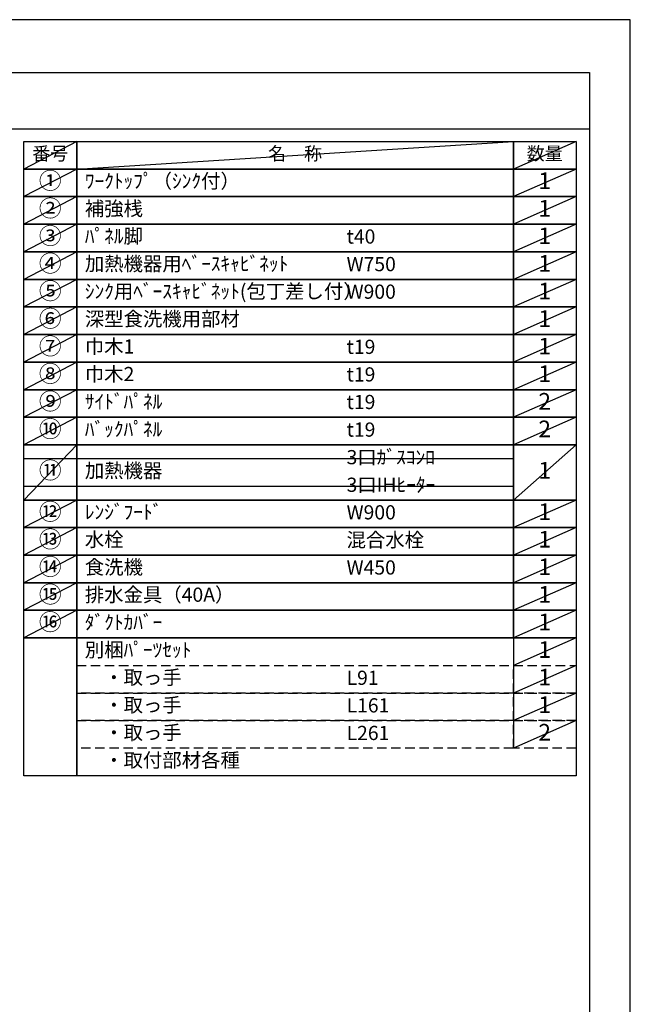
# Model space of a CAD drawing. Extents: x 27948 to 54421, y -25 to 8845.
# Drawn here: x 37985 to 40422, y 4887 to 8820 of the extents above; entities that cross this region are included whole.
import ezdxf

# ---------------------------------------------------------------- set-up
doc = ezdxf.new("R2010")
doc.units = 0
doc.header["$LTSCALE"] = 50
doc.header["$MEASUREMENT"] = 0
doc.linetypes.add('DASHED', pattern=[0.75, 0.5, -0.25])
doc.layers.get('DEFPOINTS').update_dxf_attribs({"color": 146, "linetype": 'CONTINUOUS'})
doc.layers.add('160-文字', color=254, linetype='CONTINUOUS')
doc.layers.add('190-図面外枠', color=5, linetype='CONTINUOUS')
doc.styles.add('KH001', font='txt')

# ---------------------------------------------------------------- blocks, each defined once
blk = doc.blocks.new('A$C5D946DDC')
at = {"layer": '190-図面外枠'}
for p, q in [((271, 14349.3), (20519, 14349.3)), ((20519, 14349.3), (20519, 350.7))]:
    blk.add_line(p, q, dxfattribs=at)
at = {"layer": 'DEFPOINTS'}
blk.add_lwpolyline([(0, 0), (20790, 0), (20790, 14700), (0, 14700)], close=True, dxfattribs=at)

msp = doc.modelspace()

# ---------------------------------------------------------------- linework, layer by layer
at = {"layer": '160-文字', "color": 6}
msp.add_line((39955.29, 6350.68), (39955.29, 5910.04), dxfattribs=at)
for points in [[(38001.24, 8333.56), (38212.42, 8333.56), (38212.42, 8223.4), (38001.24, 8223.4)], [(38212.42, 8333.56), (39955.29, 8333.56), (39955.29, 8223.4), (38212.42, 8223.4)], [(39955.29, 8333.56), (40205.29, 8333.56), (40205.29, 8223.4), (39955.29, 8223.4)], [(38001.24, 8223.4), (38212.42, 8223.4), (38212.42, 8113.24), (38001.24, 8113.24)], [(38212.42, 8223.4), (39955.29, 8223.4), (39955.29, 8113.24), (38212.42, 8113.24)], [(39955.29, 8223.4), (40205.29, 8223.4), (40205.29, 8113.24), (39955.29, 8113.24)], [(38001.24, 8113.24), (38212.42, 8113.24), (38212.42, 8003.08), (38001.24, 8003.08)], [(38212.42, 8113.24), (39955.29, 8113.24), (39955.29, 8003.08), (38212.42, 8003.08)], [(39955.29, 8113.24), (40205.29, 8113.24), (40205.29, 8003.08), (39955.29, 8003.08)], [(38001.24, 8003.08), (38212.42, 8003.08), (38212.42, 7892.92), (38001.24, 7892.92)], [(38212.42, 8003.08), (39955.29, 8003.08), (39955.29, 7892.92), (38212.42, 7892.92)], [(39955.29, 8003.08), (40205.29, 8003.08), (40205.29, 7892.92), (39955.29, 7892.92)], [(38001.24, 7892.92), (38212.42, 7892.92), (38212.42, 7782.76), (38001.24, 7782.76)], [(38212.42, 7892.92), (39955.29, 7892.92), (39955.29, 7782.76), (38212.42, 7782.76)], [(39955.29, 7892.92), (40205.29, 7892.92), (40205.29, 7782.76), (39955.29, 7782.76)], [(38001.24, 7782.76), (38212.42, 7782.76), (38212.42, 7672.6), (38001.24, 7672.6)], [(38212.42, 7782.76), (39955.29, 7782.76), (39955.29, 7672.6), (38212.42, 7672.6)], [(39955.29, 7782.76), (40205.29, 7782.76), (40205.29, 7672.6), (39955.29, 7672.6)], [(38001.24, 7672.6), (38212.42, 7672.6), (38212.42, 7562.44), (38001.24, 7562.44)], [(38212.42, 7672.6), (39955.29, 7672.6), (39955.29, 7562.44), (38212.42, 7562.44)], [(39955.29, 7672.6), (40205.29, 7672.6), (40205.29, 7562.44), (39955.29, 7562.44)], [(38001.24, 7562.44), (38212.42, 7562.44), (38212.42, 7452.28), (38001.24, 7452.28)], [(38212.42, 7562.44), (39955.29, 7562.44), (39955.29, 7452.28), (38212.42, 7452.28)], [(39955.29, 7562.44), (40205.29, 7562.44), (40205.29, 7452.28), (39955.29, 7452.28)], [(38001.24, 7452.28), (38212.42, 7452.28), (38212.42, 7342.12), (38001.24, 7342.12)], [(38212.42, 7452.28), (39955.29, 7452.28), (39955.29, 7342.12), (38212.42, 7342.12)], [(39955.29, 7452.28), (40205.29, 7452.28), (40205.29, 7342.12), (39955.29, 7342.12)], [(38001.24, 7342.12), (38212.42, 7342.12), (38212.42, 7231.96), (38001.24, 7231.96)], [(38212.42, 7342.12), (39955.29, 7342.12), (39955.29, 7231.96), (38212.42, 7231.96)], [(39955.29, 7342.12), (40205.29, 7342.12), (40205.29, 7231.96), (39955.29, 7231.96)], [(38001.24, 7231.96), (38212.42, 7231.96), (38212.42, 7121.8), (38001.24, 7121.8)], [(38212.42, 7231.96), (39955.29, 7231.96), (39955.29, 7121.8), (38212.42, 7121.8)], [(39955.29, 7231.96), (40205.29, 7231.96), (40205.29, 7121.8), (39955.29, 7121.8)], [(38001.24, 7121.8), (38212.42, 7121.8), (38212.42, 6901.48), (38001.24, 6901.48)], [(38212.42, 7121.8), (39955.29, 7121.8), (39955.29, 6901.48), (38212.42, 6901.48)], [(39955.29, 7121.8), (40205.29, 7121.8), (40205.29, 6901.48), (39955.29, 6901.48)], [(38001.24, 6901.48), (38212.42, 6901.48), (38212.42, 6791.32), (38001.24, 6791.32)], [(38212.42, 6901.48), (39955.29, 6901.48), (39955.29, 6791.32), (38212.42, 6791.32)], [(39955.29, 6901.48), (40205.29, 6901.48), (40205.29, 6791.32), (39955.29, 6791.32)], [(38001.24, 6791.32), (38212.42, 6791.32), (38212.42, 6681.16), (38001.24, 6681.16)], [(38212.42, 6791.32), (39955.29, 6791.32), (39955.29, 6681.16), (38212.42, 6681.16)], [(39955.29, 6791.32), (40205.29, 6791.32), (40205.29, 6681.16), (39955.29, 6681.16)], [(38001.24, 6681.16), (38212.42, 6681.16), (38212.42, 6571), (38001.24, 6571)], [(38212.42, 6681.16), (39955.29, 6681.16), (39955.29, 6571), (38212.42, 6571)], [(39955.29, 6681.16), (40205.29, 6681.16), (40205.29, 6571), (39955.29, 6571)], [(38001.24, 6571), (38212.42, 6571), (38212.42, 6460.84), (38001.24, 6460.84)], [(38212.42, 6571), (39955.29, 6571), (39955.29, 6460.84), (38212.42, 6460.84)], [(38212.42, 6571), (39955.29, 6571), (39955.29, 6460.84), (38212.42, 6460.84)], [(39955.29, 6571), (40205.29, 6571), (40205.29, 6460.84), (39955.29, 6460.84)], [(39955.29, 6571), (40205.29, 6571), (40205.29, 6460.84), (39955.29, 6460.84)], [(38001.24, 6460.84), (38212.42, 6460.84), (38212.42, 6350.68), (38001.24, 6350.68)], [(38212.42, 6460.84), (39955.29, 6460.84), (39955.29, 6350.68), (38212.42, 6350.68)], [(39955.29, 6460.84), (40205.29, 6460.84), (40205.29, 6350.68), (39955.29, 6350.68)], [(38001.24, 6350.68), (38212.42, 6350.68), (38212.42, 5799.88), (38001.24, 5799.88)], [(38212.42, 6350.68), (40205.29, 6350.68), (40205.29, 5799.88), (38212.42, 5799.88)]]:
    msp.add_lwpolyline(points, close=True, dxfattribs=at)
at = {"layer": '160-文字', "linetype": 'DASHED', "ltscale": 1.5}
for points in [[(38212.42, 6240.52), (39955.29, 6240.52), (39955.29, 6130.36), (38212.42, 6130.36)], [(39955.29, 6240.52), (40205.29, 6240.52), (40205.29, 6130.36), (39955.29, 6130.36)], [(38212.42, 6130.36), (39955.29, 6130.36), (39955.29, 6020.2), (38212.42, 6020.2)], [(39955.29, 6130.36), (40205.29, 6130.36), (40205.29, 6020.2), (39955.29, 6020.2)], [(38212.42, 6020.2), (39955.29, 6020.2), (39955.29, 5910.04), (38212.42, 5910.04)], [(39955.29, 6020.2), (40205.29, 6020.2), (40205.29, 5910.04), (39955.29, 5910.04)]]:
    msp.add_lwpolyline(points, close=True, dxfattribs=at)
at = {"layer": '190-図面外枠'}
msp.add_lwpolyline([(28110.56, 8383.56), (40259.38, 8383.56)], dxfattribs=at)
at = {"layer": 'DEFPOINTS'}
for p, q in [((38212.42, 8333.56), (38001.24, 8223.4)), ((38212.42, 8223.4), (39955.29, 8333.56)), ((40205.29, 8333.56), (39955.29, 8223.4)), ((38001.24, 8223.4), (39955.29, 8223.4)), ((38212.42, 8223.4), (38001.24, 8113.24)), ((40205.29, 8223.4), (39955.29, 8113.24)), ((38212.42, 8113.24), (38001.24, 8003.08)), ((40205.29, 8113.24), (39955.29, 8003.08)), ((38212.42, 8003.08), (38001.24, 7892.92)), ((40205.29, 8003.08), (39955.29, 7892.92)), ((38212.42, 7892.92), (38001.24, 7782.76)), ((40205.29, 7892.92), (39955.29, 7782.76)), ((38212.42, 7782.76), (38001.24, 7672.6)), ((40205.29, 7782.76), (39955.29, 7672.6)), ((38212.42, 7672.6), (38001.24, 7562.44)), ((40205.29, 7672.6), (39955.29, 7562.44)), ((38212.42, 7562.44), (38001.24, 7452.28)), ((40205.29, 7562.44), (39955.29, 7452.28)), ((38212.42, 7452.28), (38001.24, 7342.12)), ((40205.29, 7452.28), (39955.29, 7342.12)), ((38212.42, 7342.12), (38001.24, 7231.96)), ((40205.29, 7342.12), (39955.29, 7231.96)), ((38212.42, 7231.96), (38001.24, 7121.8)), ((40205.29, 7231.96), (39955.29, 7121.8)), ((38212.42, 7121.8), (38001.24, 6901.48)), ((40205.29, 7121.8), (39955.29, 6901.48)), ((38001.24, 7066.72), (39955.29, 7066.72)), ((38001.24, 6956.56), (39955.29, 6956.56)), ((38212.42, 6901.48), (38001.24, 6791.32)), ((40205.29, 6901.48), (39955.29, 6791.32)), ((38212.42, 6791.32), (38001.24, 6681.16)), ((40205.29, 6791.32), (39955.29, 6681.16)), ((38212.42, 6681.16), (38001.24, 6571)), ((40205.29, 6681.16), (39955.29, 6571)), ((38212.42, 6571), (38001.24, 6460.84)), ((40205.29, 6571), (39955.29, 6460.84)), ((40205.29, 6571), (39955.29, 6460.84)), ((38212.42, 6460.84), (38001.24, 6350.68)), ((40205.29, 6460.84), (39955.29, 6350.68)), ((40205.29, 6350.68), (39955.29, 6240.52)), ((40205.29, 6240.52), (39955.29, 6130.36)), ((40205.29, 6130.36), (39955.29, 6020.2)), ((40205.29, 6020.2), (39955.29, 5910.04))]:
    msp.add_line(p, q, dxfattribs=at)

# ---------------------------------------------------------------- block references
at = {"layer": '190-図面外枠', "xscale": 0.599999999976717, "yscale": 0.599999999976717, "zscale": 0.599999999976717}
msp.add_blockref('A$C5D946DDC', (27947.97, 0), dxfattribs=at)

# ---------------------------------------------------------------- texts
at = {"layer": '160-文字', "style": 'KH001'}
for s, insert, char_height, attachment_point in [('番号', (38106.83, 8278.48), 52.65, 5), ('名\u3000称', (39083.86, 8278.48), 52.65, 5), ('数量', (40080.29, 8278.48), 52.65, 5), ('①', (38106.83, 8168.32), 66.42, 5), ('ﾜｰｸﾄｯﾌﾟ（ｼﾝｸ付）', (38244.82, 8168.32), 56.7, 4), ('1', (40080.29, 8168.32), 66.42, 5), ('②', (38106.83, 8058.16), 66.42, 5), ('補強桟', (38244.82, 8058.16), 56.7, 4), ('1', (40080.29, 8058.16), 66.42, 5), ('③', (38106.83, 7948), 66.42, 5), ('ﾊﾟﾈﾙ脚', (38244.82, 7948), 56.7, 4), ('1', (40080.29, 7948), 66.42, 5), ('t40', (39289.54, 7946.56), 56.7, 4), ('④', (38106.83, 7837.84), 66.42, 5), ('加熱機器用ﾍﾞｰｽｷｬﾋﾞﾈｯﾄ', (38244.82, 7837.84), 56.7, 4), ('W750', (39289.54, 7836.4), 56.7, 4), ('1', (40080.29, 7837.84), 66.42, 5), ('⑤', (38106.83, 7727.68), 66.42, 5), ('ｼﾝｸ用ﾍﾞｰｽｷｬﾋﾞﾈｯﾄ(包丁差し付）', (38244.82, 7727.68), 56.7, 4), ('W900', (39289.54, 7726.24), 56.7, 4), ('1', (40080.29, 7727.68), 66.42, 5), ('⑥', (38106.83, 7617.52), 66.42, 5), ('深型食洗機用部材', (38244.82, 7617.52), 56.7, 4), ('1', (40080.29, 7617.52), 66.42, 5), ('⑦', (38106.83, 7507.36), 66.42, 5), ('巾木1', (38244.82, 7507.36), 56.7, 4), ('t19', (39289.54, 7505.92), 56.7, 4), ('1', (40080.29, 7507.36), 66.42, 5), ('⑧', (38106.83, 7397.2), 66.42, 5), ('巾木2', (38244.82, 7397.2), 56.7, 4), ('1', (40080.29, 7397.2), 66.42, 5), ('t19', (39289.54, 7395.76), 56.7, 4), ('⑨', (38106.83, 7287.04), 66.42, 5), ('ｻｲﾄﾞﾊﾟﾈﾙ', (38244.82, 7287.04), 56.7, 4), ('t19', (39289.54, 7285.6), 56.7, 4), ('2', (40080.29, 7287.04), 66.42, 5), ('⑩', (38106.83, 7176.88), 66.42, 5), ('ﾊﾞｯｸﾊﾟﾈﾙ', (38244.82, 7176.88), 56.7, 4), ('t19', (39289.54, 7175.44), 56.7, 4), ('2', (40080.29, 7176.88), 66.42, 5), ('3口ｶﾞｽｺﾝﾛ', (39289.54, 7065.28), 56.7, 4), ('⑪', (38106.83, 7011.64), 66.42, 5), ('加熱機器', (38244.82, 7011.64), 56.7, 4), ('1', (40080.29, 7011.64), 66.42, 5), ('3口IHﾋｰﾀｰ', (39289.54, 6955.12), 56.7, 4), ('⑫', (38106.83, 6846.4), 66.42, 5), ('ﾚﾝｼﾞﾌｰﾄﾞ', (38244.82, 6846.4), 56.7, 4), ('1', (40080.29, 6846.4), 66.42, 5), ('W900', (39289.54, 6844.96), 56.7, 4), ('⑬', (38106.83, 6736.24), 66.42, 5), ('水栓', (38244.82, 6736.24), 56.7, 4), ('混合水栓', (39289.54, 6734.8), 56.7, 4), ('1', (40080.29, 6736.24), 66.42, 5), ('⑭', (38106.83, 6626.08), 66.42, 5), ('食洗機', (38244.82, 6626.08), 56.7, 4), ('W450', (39289.54, 6624.64), 56.7, 4), ('1', (40080.29, 6626.08), 66.42, 5), ('⑮', (38106.83, 6515.92), 66.42, 5), ('排水金具（40A）', (38244.82, 6515.92), 56.7, 4), ('1', (40080.29, 6515.92), 66.42, 5), ('⑯', (38106.83, 6405.76), 66.42, 5), ('ﾀﾞｸﾄｶﾊﾞｰ', (38244.82, 6405.76), 56.7, 4), ('1', (40080.29, 6405.76), 66.42, 5), ('別梱ﾊﾟｰﾂｾｯﾄ', (38244.82, 6295.6), 56.7, 4), ('1', (40080.29, 6295.6), 66.42, 5), ('\u3000・取っ手', (38244.82, 6185.44), 56.7, 4), ('L91', (39289.54, 6184), 56.7, 4), ('1', (40080.29, 6185.44), 66.42, 5), ('\u3000・取っ手', (38244.82, 6075.28), 56.7, 4), ('L161', (39289.54, 6073.84), 56.7, 4), ('1', (40080.29, 6075.28), 66.42, 5), ('\u3000・取っ手', (38244.82, 5965.12), 56.7, 4), ('L261', (39289.54, 5963.68), 56.7, 4), ('2', (40080.29, 5965.12), 66.42, 5), ('\u3000・取付部材各種', (38244.82, 5854.96), 56.7, 4)]:
    msp.add_mtext(s, dxfattribs=dict(at, insert=insert, char_height=char_height, attachment_point=attachment_point))

doc.saveas('drawing.dxf')
